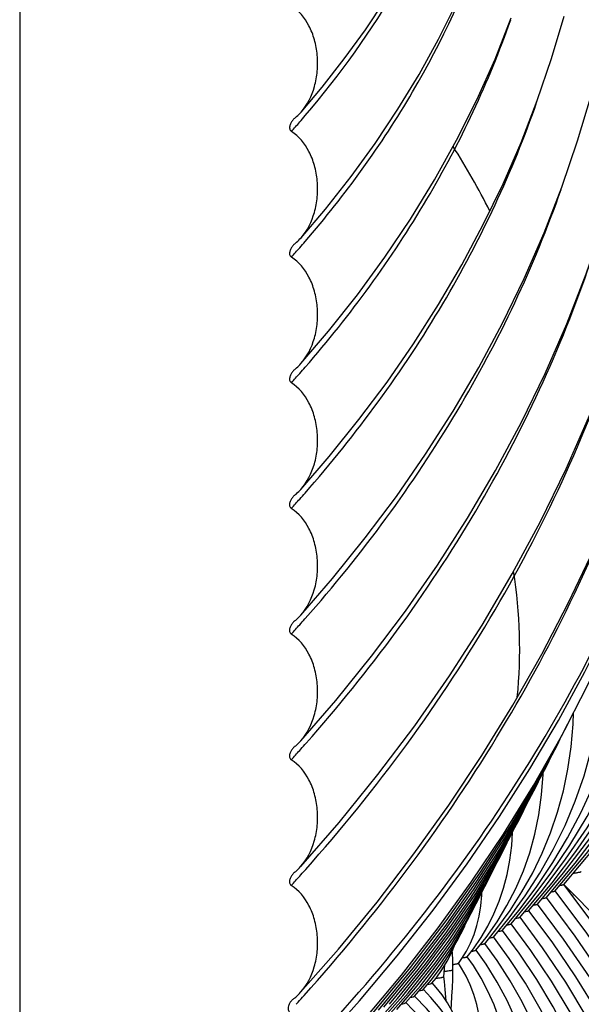
# Model space of a CAD drawing. Units: millimetres. Extents: x 0 to 297, y 0 to 210.
# Drawn here: x 67 to 77, y 44 to 61 of the extents above; entities that cross this region are included whole.
import ezdxf

# ---------------------------------------------------------------- set-up
doc = ezdxf.new("R2010")
doc.units = ezdxf.units.MM
doc.header["$LTSCALE"] = 16.335
doc.layers.get('0').update_dxf_attribs({"linetype": 'CONTINUOUS'})
doc.layers.add('DTM_AXIS', color=7, linetype='CONTINUOUS')

msp = doc.modelspace()

# ---------------------------------------------------------------- linework, layer by layer
at = {"color": 7, "linetype": 'Continuous'}
for p, q in [((67.14022, 136.75668), (67.14022, 11.92798)), ((73.74517, 44.24351), (73.99748, 44.53507)), ((73.89554, 44.35606), (74.10551, 44.60211)), ((74.04593, 44.46864), (74.18095, 44.62933)), ((74.19641, 44.58132), (74.26625, 44.66825)), ((73.29412, 43.90591), (73.69737, 44.36439)), ((73.44447, 44.01844), (73.7877, 44.40968)), ((73.59482, 44.13097), (73.91349, 44.49728)), ((73.14378, 43.79339), (73.60572, 44.31752))]:
    msp.add_line(p, q, dxfattribs=at)
for points in [[(72.28279, 43.52255), (72.95731, 44.27858), (73.60202, 45.04821), (74.21636, 45.83074), (74.7998, 46.62547), (75.35185, 47.43171), (75.87203, 48.24872), (76.35988, 49.07579), (76.81499, 49.91219), (77.23696, 50.75717), (77.62541, 51.60998), (77.98001, 52.46987), (78.30044, 53.33609), (78.58642, 54.20785), (78.83768, 55.08439), (79.054, 55.96493), (79.2352, 56.84869), (79.3811, 57.73487), (79.49157, 58.62271), (79.56654, 59.51141), (79.60591, 60.40017), (79.60969, 61.28821), (79.57786, 62.17473), (79.5527, 62.56261)], [(73.02554, 43.94073), (73.67286, 44.71613), (74.28766, 45.50681), (74.86952, 46.31237), (75.41775, 47.13205), (75.93149, 47.96464), (76.4103, 48.80953), (76.85382, 49.6661), (77.2614, 50.53317), (77.63277, 51.41007), (77.96765, 52.2962), (78.26564, 53.19045), (78.36269, 53.52583)], [(73.18282, 44.06393), (73.83018, 44.84762), (74.44189, 45.64825), (75.01745, 46.46542), (75.55602, 47.29819), (76.0565, 48.14506), (76.5184, 49.0053), (76.61615, 49.20708)], [(73.27971, 44.11695), (73.87508, 44.83852), (74.43662, 45.57447), (74.96373, 46.32392), (75.45619, 47.08639), (75.91401, 47.86193), (76.33687, 48.65011), (76.4212, 48.82428)], [(73.37438, 44.16739), (73.91687, 44.82554), (74.42851, 45.49688), (74.90878, 46.18057), (75.3575, 46.87626), (75.77475, 47.5841), (76.16022, 48.30377), (76.24333, 48.47575)], [(73.46894, 44.21769), (73.95853, 44.81239), (74.42033, 45.41923), (74.85389, 46.03747), (75.25906, 46.66682), (75.63588, 47.30743), (75.98405, 47.95907), (76.05993, 48.11654)], [(73.60572, 44.31752), (74.08291, 44.90453), (74.52986, 45.50464), (74.94604, 46.11701), (75.33133, 46.74135), (75.68582, 47.37799), (75.85606, 47.71953)], [(73.69737, 44.36439), (74.11647, 44.88107), (74.50978, 45.41057), (74.87703, 45.95278), (75.21754, 46.50706), (75.53038, 47.07214), (75.64932, 47.31242)], [(73.7877, 44.40968), (74.14981, 44.8573), (74.48948, 45.31618), (74.80655, 45.7863), (75.10044, 46.26713), (75.37034, 46.75758), (75.48196, 46.98467)], [(73.91349, 44.49728), (74.24958, 44.92066), (74.56205, 45.35627), (74.85084, 45.8044), (75.11518, 46.26433), (75.31087, 46.64951)], [(73.99748, 44.53507), (74.27081, 44.88136), (74.52473, 45.23805), (74.7593, 45.60553), (74.97389, 45.98329), (75.1113, 46.25757)], [(78.04274, 43.9788), (77.53381, 44.7761), (76.9902, 45.55864), (76.45473, 46.27148)], [(79.53014, 28.74777), (79.56726, 28.87308), (79.7855, 29.74388), (79.96498, 30.61721), (80.10548, 31.49117), (80.20701, 32.36462), (80.26957, 33.23631), (80.29323, 34.10446), (80.27813, 34.96805), (80.22443, 35.82626), (80.13232, 36.67781), (80.00196, 37.52202), (79.83351, 38.35816), (79.62724, 39.18514), (79.38333, 40.00237), (79.10197, 40.8092), (78.78356, 41.60452), (78.42837, 42.38774), (78.03668, 43.15827), (77.60908, 43.91505), (77.14604, 44.65734), (76.64789, 45.38473), (76.15404, 46.04643)], [(79.58891, 26.10755), (79.75012, 26.5769), (80.02835, 27.51305), (80.265, 28.45387), (80.45977, 29.39779), (80.61243, 30.34307), (80.72291, 31.28863), (80.79112, 32.23298), (80.81706, 33.17405), (80.80082, 34.11074), (80.74254, 35.04211), (80.64239, 35.96657), (80.50057, 36.88326), (80.31723, 37.79146), (80.09265, 38.69003), (79.82699, 39.57832), (79.52047, 40.45558), (79.17353, 41.32058), (78.78646, 42.17264), (78.35957, 43.01107), (77.89352, 43.83466), (77.38886, 44.64255), (76.84597, 45.43428), (76.30438, 46.15895)], [(74.10551, 44.60211), (74.33925, 44.90639), (74.55364, 45.22132), (74.74895, 45.54776), (74.92449, 45.88519), (74.94772, 45.93722)], [(79.23019, 30.72868), (79.30283, 31.01897), (79.46743, 31.82082), (79.59635, 32.62309), (79.68962, 33.42473), (79.74727, 34.22456), (79.76937, 35.02087), (79.75606, 35.81274), (79.70748, 36.59939), (79.62381, 37.37958), (79.5052, 38.15273), (79.35178, 38.91818), (79.16381, 39.67485), (78.94148, 40.42223), (78.68496, 41.15978), (78.3947, 41.88644), (78.07097, 42.6017), (77.71406, 43.30506), (77.32457, 43.99552), (76.903, 44.67242), (76.44963, 45.33543), (76.0037, 45.93391)], [(76.48674, 44.59442), (76.08934, 45.1859), (75.70302, 45.70885)], [(76.66057, 44.68656), (76.25173, 45.28565), (75.85336, 45.82138)], [(74.18095, 44.62933), (74.34386, 44.84491), (74.49321, 45.06915), (74.62941, 45.30331), (74.75183, 45.5471), (74.76668, 45.58183)], [(77.91912, 35.16183), (78.00451, 35.6021), (78.09854, 36.24684), (78.16149, 36.8893), (78.19354, 37.52842), (78.19487, 38.16326), (78.16566, 38.79227), (78.1061, 39.41482), (78.01635, 40.0303), (77.89665, 40.63761), (77.74714, 41.23644), (77.56796, 41.82631), (77.35957, 42.40607), (77.12219, 42.97539), (76.85608, 43.53396), (76.56185, 44.08073), (76.24, 44.61515), (75.89071, 45.13712), (75.55268, 45.59632)], [(76.95466, 37.72322), (77.02807, 38.13054), (77.09694, 38.66824), (77.13761, 39.20293), (77.15026, 39.73233), (77.13523, 40.2555), (77.0928, 40.77186), (77.02327, 41.28025), (76.92683, 41.78049), (76.80361, 42.27213), (76.654, 42.75401), (76.47811, 43.22599), (76.27605, 43.68787), (76.04836, 44.13856), (75.79542, 44.57763), (75.51727, 45.00517), (75.25198, 45.37124)], [(77.43732, 36.44476), (77.50311, 36.78449), (77.58562, 37.34958), (77.64112, 37.91224), (77.66979, 38.47152), (77.67184, 39.02659), (77.64743, 39.57606), (77.59677, 40.11939), (77.52001, 40.65609), (77.41735, 41.18519), (77.28891, 41.70649), (77.1348, 42.21963), (76.95543, 42.72354), (76.75098, 43.21802), (76.52165, 43.70285), (76.26799, 44.17712), (75.99042, 44.64039), (75.68906, 45.09264), (75.40233, 45.48379)], [(74.26625, 44.66825), (74.36593, 44.80829), (74.45724, 44.95853), (74.54079, 45.12228), (74.58393, 45.22512)], [(76.35006, 42.7274), (76.22943, 43.1242), (76.08741, 43.51218), (75.92406, 43.89127), (75.73987, 44.2605), (75.53516, 44.61961), (75.3099, 44.96887), (75.10164, 45.25871)], [(75.50511, 41.57051), (75.52818, 41.71498), (75.56079, 42.02094), (75.57694, 42.3213), (75.57707, 42.61533), (75.56159, 42.90156), (75.53077, 43.18013), (75.48483, 43.45058), (75.42416, 43.71158), (75.34878, 43.96385), (75.25873, 44.20752), (75.15482, 44.44118), (75.03753, 44.66485), (74.90673, 44.87968), (74.8009, 45.03358)], [(75.98841, 40.28275), (76.03778, 40.58741), (76.08076, 40.992), (76.10091, 41.39099), (76.09869, 41.78351), (76.0745, 42.16786), (76.02868, 42.5439), (75.96143, 42.91119), (75.87314, 43.26854), (75.76385, 43.61632), (75.6336, 43.9545), (75.48303, 44.28178), (75.31255, 44.59797), (75.12202, 44.90378), (74.95127, 45.14614)], [(74.40046, 44.69473), (74.41231, 44.82644), (74.41759, 44.89328)], [(75.01735, 42.84323), (75.03099, 42.9456), (75.04974, 43.18197), (75.05559, 43.40904), (75.04931, 43.62606), (75.03144, 43.83257), (75.00253, 44.0273), (74.96255, 44.21199), (74.91164, 44.38651), (74.85096, 44.54857), (74.78134, 44.69877), (74.70271, 44.8395), (74.65046, 44.92094)], [(74.52414, 44.13321), (74.52966, 44.21669), (74.53792, 44.35567), (74.54528, 44.49933), (74.55118, 44.64731), (74.55489, 44.8105)], [(78.82951, 32.34082), (78.96881, 33.01901), (79.08646, 33.74981), (79.17175, 34.47985), (79.22473, 35.20806), (79.24545, 35.93274), (79.23408, 36.65307), (79.19074, 37.36833), (79.1156, 38.07736), (79.00881, 38.77965), (78.87049, 39.47461), (78.7009, 40.1612), (78.50022, 40.83902), (78.26864, 41.50759), (78.00659, 42.1659), (77.71436, 42.81353), (77.39224, 43.45009), (77.04082, 44.07463), (76.66057, 44.68656)], [(78.39321, 33.83877), (78.50689, 34.4254), (78.61215, 35.14981), (78.68227, 35.87206), (78.71742, 36.591), (78.71775, 37.30558), (78.68345, 38.01409), (78.61471, 38.7158), (78.51171, 39.41), (78.37471, 40.09545), (78.20387, 40.77172), (77.99937, 41.43824), (77.76171, 42.09373), (77.49117, 42.73776), (77.18806, 43.36991), (76.85306, 43.98902), (76.48674, 44.59442)]]:
    msp.add_lwpolyline(points, dxfattribs=at)
for centre, radius, start, end in [((63.96705, 52.17493), 12.55161, 26.643089, 32.450451), ((67.30241, 50.30665), 8.39542, 354.315361, 9.071012), ((74.40855, 45.95327), 1.06836, 277.769959, 278.684652), ((74.55124, 44.81053), 0.00365, 359.556389, 6.98904)]:
    msp.add_arc(centre, radius, start, end, dxfattribs=at)
for points, knots in [([(76.61684, 46.46505), (76.63448, 46.46698), (76.66564, 46.47085), (76.70637, 46.47751), (76.73359, 46.48447), (76.74825, 46.4899), (76.75185, 46.4938)], [0, 0, 0, 0, 0.38317044, 0.67952094, 0.8853585, 1, 1, 1, 1]), ([(76.45139, 46.27568), (76.45217, 46.2747), (76.45335, 46.27204), (76.45073, 46.2678), (76.44553, 46.26452), (76.43758, 46.2611), (76.42671, 46.25774), (76.40661, 46.25282), (76.38994, 46.2499), (76.37791, 46.24801)], [0, 0, 0, 0, 0.04457232, 0.09117195, 0.16149898, 0.26324033, 0.39813885, 0.56624695, 1, 1, 1, 1]), ([(76.15072, 46.05064), (76.15149, 46.04966), (76.15266, 46.04698), (76.15002, 46.04274), (76.1448, 46.03946), (76.13682, 46.03603), (76.12592, 46.03267), (76.10573, 46.02774), (76.089, 46.02482), (76.07692, 46.02292)], [0, 0, 0, 0, 0.04442238, 0.09101464, 0.16131243, 0.26299211, 0.39789774, 0.56606354, 1, 1, 1, 1]), ([(76.30105, 46.16316), (76.30183, 46.16218), (76.303, 46.1595), (76.30037, 46.15527), (76.29516, 46.15198), (76.28719, 46.14856), (76.2763, 46.1452), (76.25614, 46.14027), (76.23943, 46.13735), (76.22737, 46.13545)], [0, 0, 0, 0, 0.04447573, 0.09106977, 0.1613446, 0.26299896, 0.39788662, 0.5660446, 1, 1, 1, 1]), ([(76.00038, 45.93811), (76.00116, 45.93713), (76.00233, 45.93445), (75.99967, 45.93021), (75.99444, 45.92693), (75.98645, 45.92349), (75.97552, 45.92013), (75.9553, 45.9152), (75.93854, 45.91228), (75.92644, 45.91038)], [0, 0, 0, 0, 0.04435889, 0.09094722, 0.16127072, 0.26297973, 0.39790675, 0.56608263, 1, 1, 1, 1]), ([(75.69972, 45.71306), (75.7005, 45.71208), (75.70165, 45.70937), (75.69894, 45.70512), (75.69366, 45.70183), (75.68557, 45.69838), (75.67453, 45.69501), (75.65412, 45.69006), (75.63721, 45.68713), (75.62501, 45.68522)], [0, 0, 0, 0, 0.04407025, 0.09060134, 0.16100686, 0.26283186, 0.39785673, 0.56609521, 1, 1, 1, 1]), ([(75.85005, 45.82559), (75.85083, 45.8246), (75.85199, 45.8219), (75.8493, 45.81766), (75.84403, 45.81437), (75.83598, 45.81093), (75.82498, 45.80756), (75.80463, 45.80262), (75.78777, 45.79968), (75.77559, 45.79778)], [0, 0, 0, 0, 0.0441772, 0.09071741, 0.1610819, 0.26285866, 0.39784749, 0.56606791, 1, 1, 1, 1]), ([(75.54939, 45.60053), (75.55017, 45.59955), (75.55132, 45.59683), (75.54858, 45.59258), (75.54327, 45.58929), (75.53515, 45.58584), (75.52407, 45.58246), (75.50359, 45.57751), (75.48663, 45.57457), (75.47438, 45.57266)], [0, 0, 0, 0, 0.04394292, 0.09046706, 0.16092479, 0.26280892, 0.39787662, 0.56613497, 1, 1, 1, 1]), ([(75.24875, 45.37546), (75.24952, 45.37447), (75.25065, 45.3717), (75.2478, 45.36745), (75.24238, 45.36413), (75.23409, 45.36066), (75.2228, 45.35726), (75.20196, 45.35227), (75.18471, 45.34932), (75.17225, 45.3474)], [0, 0, 0, 0, 0.04339475, 0.08983088, 0.16046176, 0.26257452, 0.39782728, 0.56619593, 1, 1, 1, 1]), ([(75.39907, 45.488), (75.39984, 45.48701), (75.40098, 45.48426), (75.39818, 45.48001), (75.39281, 45.4767), (75.38459, 45.47324), (75.37338, 45.46984), (75.35268, 45.46487), (75.33554, 45.46192), (75.32317, 45.46)], [0, 0, 0, 0, 0.04363444, 0.09008792, 0.16062455, 0.2626281, 0.39780032, 0.56612972, 1, 1, 1, 1]), ([(75.09843, 45.26292), (75.0992, 45.26191), (75.10031, 45.25911), (75.09735, 45.25484), (75.09182, 45.2515), (75.08336, 45.24801), (75.07187, 45.24458), (75.05067, 45.23956), (75.03312, 45.23659), (75.02047, 45.23465)], [0, 0, 0, 0, 0.04288409, 0.08922914, 0.16001256, 0.26233343, 0.39775828, 0.56623377, 1, 1, 1, 1]), ([(74.79786, 45.03776), (74.79863, 45.03671), (74.79963, 45.03367), (74.79611, 45.02934), (74.79, 45.02589), (74.78062, 45.02227), (74.768, 45.01871), (74.74484, 45.01352), (74.72572, 45.01044), (74.71195, 45.00845)], [0, 0, 0, 0, 0.04045653, 0.08639251, 0.15791503, 0.26122072, 0.39745612, 0.56643205, 1, 1, 1, 1]), ([(74.94813, 45.15036), (74.9489, 45.14934), (74.94997, 45.14648), (74.94688, 45.14221), (74.94122, 45.13885), (74.93257, 45.13533), (74.92083, 45.13188), (74.89922, 45.12683), (74.88135, 45.12383), (74.86846, 45.12188)], [0, 0, 0, 0, 0.04227455, 0.08856183, 0.1595718, 0.26216297, 0.39779193, 0.56637323, 1, 1, 1, 1]), ([(74.64769, 44.92504), (74.64839, 44.92403), (74.64924, 44.92117), (74.64608, 44.9171), (74.64049, 44.91379), (74.63199, 44.91035), (74.62057, 44.90696), (74.59963, 44.90201), (74.58233, 44.89907), (74.56986, 44.89716)], [0, 0, 0, 0, 0.04185979, 0.08929093, 0.16164884, 0.26508095, 0.40084489, 0.56892234, 1, 1, 1, 1]), ([(74.26341, 44.66447), (74.28353, 44.6665), (74.31755, 44.67027), (74.36173, 44.67779), (74.38591, 44.68379), (74.40014, 44.69082), (74.40046, 44.69473)], [0, 0, 0, 0, 0.42630186, 0.73050712, 0.91734786, 1, 1, 1, 1]), ([(74.55403, 44.80802), (74.55112, 44.80377), (74.53547, 44.79833), (74.50721, 44.79115), (74.46237, 44.78426), (74.42794, 44.78019), (74.40817, 44.77814)], [0, 0, 0, 0, 0.10309195, 0.30333783, 0.60234879, 1, 1, 1, 1]), ([(74.55489, 44.8105), (74.55489, 44.81008), (74.55472, 44.80919), (74.5543, 44.80841), (74.55403, 44.80802)], [0, 0, 0, 0, 0.47442265, 1, 1, 1, 1]), ([(74.12325, 44.56035), (74.14007, 44.56301), (74.16233, 44.56684), (74.18643, 44.57474), (74.19433, 44.57884), (74.19641, 44.58132)], [0, 0, 0, 0, 0.66578785, 0.87368751, 1, 1, 1, 1]), ([(73.82525, 44.33574), (73.8413, 44.33834), (73.86257, 44.34209), (73.88576, 44.34973), (73.89341, 44.3537), (73.89554, 44.35606)], [0, 0, 0, 0, 0.66145346, 0.8704352, 1, 1, 1, 1]), ([(73.97429, 44.44805), (73.99069, 44.45068), (74.01239, 44.45446), (74.03602, 44.46221), (74.0438, 44.46623), (74.04593, 44.46864)], [0, 0, 0, 0, 0.66284477, 0.87148177, 1, 1, 1, 1]), ([(73.6754, 44.22331), (73.69132, 44.22589), (73.71241, 44.22962), (73.73544, 44.23722), (73.74304, 44.24116), (73.74517, 44.24351)], [0, 0, 0, 0, 0.66080697, 0.86995366, 1, 1, 1, 1])]:
    msp.add_open_spline(points, degree=3, knots=knots, dxfattribs=at)
at = {"layer": 'DTM_AXIS', "color": 7, "linetype": 'Continuous'}
for p, q in [((72.02216, 50.81882), (72.02637, 50.82353)), ((72.02221, 50.81879), (72.02638, 50.82352)), ((72.0213, 48.66527), (72.04191, 48.68826)), ((72.02149, 48.66518), (72.04192, 48.68826)), ((72.02067, 46.51176), (72.03547, 46.5282)), ((72.0208, 46.5117), (72.03548, 46.5282)), ((75.8499, 45.81882), (76.25048, 46.29904)), ((75.69957, 45.70631), (76.08799, 46.17483)), ((75.54924, 45.5938), (75.88939, 46.00532)), ((75.39892, 45.4813), (75.6878, 45.83202)), ((75.24859, 45.3688), (75.51595, 45.69682)), ((74.94798, 45.14383), (75.12091, 45.36134)), ((75.09828, 45.25631), (75.30872, 45.51633)), ((74.70734, 45.00117), (74.78773, 45.12988)), ((74.79771, 45.03139), (74.90617, 45.17066)), ((74.64755, 44.91909), (74.70734, 45.00117)), ((71.87005, 44.2184), (71.90455, 44.25682)), ((71.8712, 44.21784), (71.9059, 44.25617))]:
    msp.add_line(p, q, dxfattribs=at)
for points in [[(71.95743, 59.49927), (72.31414, 59.92194), (72.69554, 60.4089), (73.05574, 60.90816), (73.39398, 61.41912), (73.70937, 61.94091), (74.00093, 62.47233), (74.268, 63.0125), (74.50991, 63.56036), (74.72591, 64.11426), (74.91562, 64.67311), (75.07874, 65.23569), (75.21492, 65.8002), (75.32415, 66.36565), (75.4064, 66.93072), (75.46163, 67.49335), (75.49005, 68.05258), (75.49184, 68.6076), (75.46718, 69.157), (75.41627, 69.70026), (75.33925, 70.23688), (75.23635, 70.76588), (75.10767, 71.2871), (74.95332, 71.80013)], [(71.94972, 48.72946), (72.55013, 49.4212), (73.16328, 50.17877), (73.74414, 50.95223), (74.29181, 51.74068), (74.80547, 52.54311), (75.28428, 53.35843), (75.72755, 54.18556), (76.13458, 55.02333), (76.50469, 55.87033), (76.83739, 56.72534), (77.13223, 57.58704), (77.38877, 58.45389), (77.60679, 59.32471), (77.78604, 60.19805), (77.92631, 61.072), (78.0276, 61.94545)], [(71.9489, 46.57633), (72.60558, 47.33095), (73.27161, 48.15201), (73.90205, 48.9897), (74.496, 49.84295), (75.05266, 50.71072), (75.57131, 51.59195), (76.05122, 52.48543), (76.49175, 53.38994), (76.89238, 54.30437), (77.25259, 55.22745), (77.57188, 56.15775), (77.84988, 57.09393), (78.08631, 58.03478), (78.28085, 58.97872), (78.43327, 59.924), (78.54351, 60.86956), (78.6115, 61.81391)], [(71.95068, 50.88275), (72.49513, 51.51194), (73.05541, 52.20607), (73.58646, 52.91501), (74.08744, 53.63795), (74.55753, 54.37395), (74.99591, 55.12199), (75.40191, 55.8811), (75.77484, 56.65017), (76.11399, 57.42783), (76.4189, 58.21292), (76.68913, 59.00424), (76.92428, 59.80026), (77.12413, 60.59987), (77.2885, 61.40173)], [(71.94818, 44.42331), (72.59455, 45.16203), (73.2574, 45.96964), (73.88807, 46.79233), (74.48579, 47.62921), (75.04991, 48.47944), (75.57986, 49.34222), (76.07501, 50.21657), (76.53481, 51.1015), (76.95881, 51.99615), (77.34653, 52.89947), (77.69754, 53.81034), (78.01149, 54.72778), (78.28811, 55.65082), (78.52705, 56.57815), (78.72805, 57.50836), (78.89097, 58.44043), (79.0157, 59.37318), (79.10214, 60.30509), (79.15031, 61.23527)], [(71.95509, 57.34437), (72.37283, 57.83569), (72.81152, 58.39209), (73.22551, 58.9622), (73.61393, 59.54527), (73.97585, 60.14035), (74.31026, 60.74617), (74.61643, 61.36178)], [(76.3009, 46.15636), (76.8429, 46.80336), (77.38366, 47.50727), (77.88683, 48.22661), (78.35194, 48.96094), (78.77836, 49.70951), (79.1654, 50.47132), (79.51268, 51.2458), (79.81983, 52.03236), (80.08634, 52.82993), (80.31197, 53.63794), (80.49645, 54.45581), (80.63942, 55.28239), (80.74069, 56.11709), (80.80002, 56.95918), (80.81714, 57.80708), (80.79192, 58.65979), (80.72418, 59.51644), (80.61389, 60.37526), (80.46101, 61.23497)], [(71.95185, 53.03628), (72.43937, 53.60178), (72.94603, 54.23152), (73.42666, 54.8751), (73.88052, 55.53179), (74.30678, 56.20076), (74.70461, 56.881), (75.07333, 57.57164), (75.41225, 58.27167), (75.72063, 58.97974), (75.99801, 59.69479), (76.24395, 60.41569), (76.45804, 61.14092)], [(71.95328, 55.1901), (72.42806, 55.74515), (72.92418, 56.37079), (73.39211, 57.01156), (73.83091, 57.6666), (74.23957, 58.33486), (74.61706, 59.01501), (74.96256, 59.70598), (75.27528, 60.40647), (75.55438, 61.11469)], [(76.45123, 46.26887), (76.98929, 46.90809), (77.53238, 47.60632), (78.04095, 48.3184), (78.51461, 49.04391), (78.95287, 49.78222), (79.35518, 50.53247), (79.72123, 51.29417), (80.05072, 52.06677), (80.34326, 52.84938), (80.59866, 53.64151), (80.81672, 54.44263), (80.99718, 55.25183), (81.13991, 56.06864), (81.24475, 56.89245), (81.3115, 57.72211), (81.34006, 58.55687), (81.33033, 59.39611), (81.28222, 60.23866), (81.19567, 61.08362)], [(76.15056, 46.04384), (76.64667, 46.63681), (77.14386, 47.28493), (77.606, 47.94682), (78.03272, 48.62194), (78.42359, 49.3097), (78.77821, 50.00945), (79.09631, 50.72066), (79.37759, 51.44281), (79.62174, 52.17525), (79.82855, 52.91751), (79.99777, 53.66906), (80.1291, 54.42909), (80.22231, 55.19709), (80.27715, 55.97241), (80.29333, 56.75387), (80.2706, 57.54076), (80.20873, 58.33211), (80.10761, 59.12596), (79.96717, 59.92105), (79.78737, 60.71629)], [(76.00023, 45.93133), (76.44832, 46.46762), (76.90065, 47.058), (77.32128, 47.6612), (77.70984, 48.27682), (78.06593, 48.9043), (78.38911, 49.54303), (78.67908, 50.19259), (78.93554, 50.85254), (79.15815, 51.52225), (79.34669, 52.20135), (79.50092, 52.88939), (79.62054, 53.58556), (79.70534, 54.2894), (79.75508, 55.00036), (79.76948, 55.71728), (79.74834, 56.43949), (79.6914, 57.1661), (79.59855, 57.89523), (79.48275, 58.55178)], [(76.25048, 46.29904), (76.65831, 46.83223), (77.03764, 47.37729), (77.38816, 47.93387), (77.70948, 48.50152), (78.00116, 49.07965), (78.26292, 49.66794), (78.49445, 50.26602), (78.6954, 50.87331), (78.86555, 51.48951), (79.00466, 52.11425), (79.11244, 52.74675), (79.18867, 53.38661), (79.23314, 54.03337), (79.24559, 54.68589), (79.22578, 55.34361), (79.17348, 56.0057), (79.13082, 56.33961)], [(76.08799, 46.17483), (76.4843, 46.70095), (76.84965, 47.23997), (77.18373, 47.79155), (77.48606, 48.35516), (77.75617, 48.93015), (77.99372, 49.5162), (78.1984, 50.11292), (78.3698, 50.71958), (78.50767, 51.33585), (78.61174, 51.96131), (78.68166, 52.59496), (78.71717, 53.23631), (78.71794, 53.88464), (78.68367, 54.53817), (78.68298, 54.54472)], [(75.88939, 46.00532), (76.23761, 46.46924), (76.55853, 46.94473), (76.85186, 47.43152), (77.11722, 47.92922), (77.35417, 48.43725), (77.56247, 48.95539), (77.74184, 49.48336), (77.89189, 50.02052), (78.01244, 50.56661), (78.10324, 51.12134), (78.16396, 51.6838), (78.19435, 52.25362), (78.19408, 52.83016), (78.18736, 52.95551)], [(75.6878, 45.83202), (75.98812, 46.23356), (76.26478, 46.64536), (76.51757, 47.06724), (76.74618, 47.49889), (76.95022, 47.93986), (77.12951, 48.39001), (77.28381, 48.84917), (77.41279, 49.31675), (77.51627, 49.79261), (77.59406, 50.27655), (77.64583, 50.76779), (77.67137, 51.26602), (77.67087, 51.51089)], [(75.51595, 45.69682), (75.79301, 46.076), (76.04505, 46.466), (76.2719, 46.86669), (76.47332, 47.27779), (76.64899, 47.69884), (76.79878, 48.12978), (76.92249, 48.57048), (77.01976, 49.02032), (77.09038, 49.47914), (77.134, 49.94673), (77.14558, 50.28678)], [(76.34565, 47.50954), (76.44528, 47.87319), (76.52343, 48.2452), (76.57988, 48.62548), (76.61436, 49.01399), (76.62054, 49.21615)], [(75.12091, 45.36134), (75.31046, 45.63152), (75.4802, 45.91164), (75.63013, 46.20206), (75.75997, 46.50277), (75.86931, 46.81323), (75.95806, 47.13364), (76.02605, 47.4643), (76.07284, 47.80448), (76.09808, 48.1541), (76.09838, 48.18832)], [(75.30872, 45.51633), (75.53296, 45.82554), (75.73684, 46.14405), (75.92026, 46.4719), (76.08302, 46.80893), (76.22484, 47.15479), (76.34565, 47.50954)], [(74.90617, 45.17066), (75.03627, 45.35994), (75.15303, 45.55776), (75.25648, 45.76493), (75.34621, 45.98157), (75.4216, 46.20692), (75.48259, 46.44131), (75.52905, 46.68533), (75.56053, 46.93808), (75.57435, 47.16097)], [(83.93262, 29.09533), (83.9486, 29.36701), (83.97215, 30.23684), (83.95377, 31.10836), (83.89345, 31.98065), (83.79123, 32.85279), (83.6472, 33.72388), (83.46149, 34.59302), (83.23428, 35.4593), (82.9658, 36.32183), (82.65631, 37.17972), (82.3061, 38.03208), (81.91553, 38.87802), (81.48499, 39.71666), (81.01488, 40.54714), (80.50569, 41.36856), (79.95798, 42.18), (79.37228, 42.9806), (78.74919, 43.76952), (78.08942, 44.54584), (77.39365, 45.30871), (76.66258, 46.05737), (76.48712, 46.22835)], [(74.78773, 45.12988), (74.85742, 45.26622), (74.91669, 45.41123), (74.96562, 45.56568), (75.00404, 45.72954), (75.03192, 45.90278), (75.04925, 46.0866), (75.05088, 46.13697)], [(74.55489, 44.8106), (74.55101, 44.96553), (74.54502, 45.10115), (74.54346, 45.12865)], [(74.43633, 44.28223), (74.43213, 44.33784), (74.42134, 44.47206), (74.40916, 44.60865), (74.40044, 44.6955)], [(74.74714, 43.51489), (74.7289, 43.59855), (74.67844, 43.77282), (74.61686, 43.93947), (74.54396, 44.09791), (74.46139, 44.24497), (74.37005, 44.38077), (74.26938, 44.50757), (74.19989, 44.58442)], [(74.54223, 43.60148), (74.33075, 43.87952), (74.10086, 44.14768), (73.89926, 44.35954)], [(75.04355, 42.74717), (75.02318, 42.82549), (74.94396, 43.06653), (74.85059, 43.29904), (74.74298, 43.52356), (74.62106, 43.74035), (74.48592, 43.94791), (74.33824, 44.14603), (74.17786, 44.33565), (74.04959, 44.47202)], [(74.5097, 43.37547), (74.25874, 43.69132), (73.99035, 43.9964), (73.74893, 44.24707)]]:
    msp.add_lwpolyline(points, dxfattribs=at)
for centre, radius, start, end in [((59.94544, 69.75944), 15.89057, 318.974964, 319.496858), ((59.8778, 69.81838), 15.98029, 318.195489, 318.974725), ((58.1709, 69.25394), 18.31066, 318.05206, 318.727462), ((58.24098, 69.19235), 18.21735, 318.727656, 319.172532), ((56.46424, 68.68906), 20.64074, 317.941525, 318.540372), ((56.53636, 68.62527), 20.54446, 318.540535, 318.928785), ((54.82465, 68.06447), 22.88117, 318.389742, 318.733622), ((54.74971, 68.13111), 22.98145, 317.853818, 318.389603), ((72.0205, 52.72965), 0.27059, 128.557391, 138.286921), ((72.0204, 50.57706), 0.27082, 128.537631, 138.180474), ((53.04494, 67.5648), 25.3094, 318.26661, 318.574045), ((52.95741, 67.64295), 25.42675, 317.783604, 318.266476), ((51.22626, 67.10024), 27.79016, 317.724152, 318.165402), ((72.02032, 48.42453), 0.27102, 128.52144, 138.092536), ((51.31823, 67.01783), 27.66667, 318.165522, 318.444236), ((49.50168, 66.55238), 30.14531, 317.672844, 318.079011), ((72.02026, 46.27203), 0.2712, 128.507816, 138.016087), ((49.59571, 66.46788), 30.0189, 318.079116, 318.333978), ((55.38407, 25.32041), 29.71163, 44.343782, 44.78258), ((74.40855, 45.95327), 1.06836, 277.769959, 278.684652), ((47.87849, 65.96833), 32.38417, 317.897731, 318.168507)]:
    msp.add_arc(centre, radius, start, end, dxfattribs=at)
for points, knots in [([(72.02816, 59.43868), (72.62697, 60.13973), (73.68026, 61.6145), (74.43724, 63.26349), (74.71916, 64.09622)], [0, 0, 0, 0, 0.51188934, 1, 1, 1, 1]), ([(71.99454, 43.38225), (73.29174, 44.74336), (75.04936, 46.93214), (76.90809, 50.10351), (78.01578, 52.5257), (78.84455, 55.00134), (79.38756, 57.5127), (79.6407, 60.04037), (79.61427, 61.72645), (79.55266, 62.56261)], [0, 0, 0, 0, 0.2658079, 0.39387974, 0.51901169, 0.64162478, 0.7622409, 0.88147367, 1, 1, 1, 1]), ([(72.02572, 57.28215), (72.71309, 58.0777), (73.92445, 59.75192), (74.79961, 61.62679), (75.127, 62.57433)], [0, 0, 0, 0, 0.51189808, 1, 1, 1, 1]), ([(71.95732, 59.49936), (72.06503, 59.62292), (72.18067, 59.86047), (72.2416, 60.20034), (72.24182, 60.47254), (72.19299, 60.73646), (72.07541, 61.0416), (71.91788, 61.23664), (71.79041, 61.31795)], [0, 0, 0, 0, 0.24415617, 0.37769842, 0.51341626, 0.64715976, 0.77478552, 1, 1, 1, 1]), ([(72.02469, 55.12763), (72.80316, 56.02091), (74.17642, 57.90164), (75.17073, 60.01077), (75.5431, 61.07722)], [0, 0, 0, 0, 0.51194666, 1, 1, 1, 1]), ([(72.02331, 52.97295), (72.90489, 53.97763), (74.45866, 56.09522), (75.57767, 58.4755), (75.99356, 59.67898)], [0, 0, 0, 0, 0.51212806, 1, 1, 1, 1]), ([(71.81823, 59.36563), (71.80593, 59.35162), (71.78404, 59.3211), (71.76534, 59.27776), (71.75861, 59.24081), (71.75937, 59.21247), (71.76847, 59.18524), (71.78198, 59.17109), (71.78988, 59.16606)], [0, 0, 0, 0, 0.24948973, 0.49898857, 0.62412753, 0.74938804, 0.874719, 1, 1, 1, 1]), ([(71.85266, 59.39856), (71.86193, 59.40595), (71.89909, 59.4371), (71.93326, 59.47176), (71.95732, 59.49936)], [0, 0, 0, 0, 0.24455429, 1, 1, 1, 1]), ([(71.95498, 57.34447), (72.06332, 57.46775), (72.1798, 57.70544), (72.24142, 58.04579), (72.24202, 58.31861), (72.19331, 58.58322), (72.07565, 58.88915), (71.91771, 59.08469), (71.78988, 59.16606)], [0, 0, 0, 0, 0.24397401, 0.37750996, 0.51326354, 0.64706386, 0.77474675, 1, 1, 1, 1]), ([(72.02638, 50.82352), (72.99723, 51.92428), (74.71022, 54.24442), (75.94632, 56.85463), (76.40699, 58.1747)], [0, 0, 0, 0, 0.51214097, 1, 1, 1, 1]), ([(71.85232, 57.24607), (71.8614, 57.2533), (71.8978, 57.28374), (71.93133, 57.31755), (71.95498, 57.34447)], [0, 0, 0, 0, 0.24466446, 1, 1, 1, 1]), ([(71.81835, 57.21373), (71.80598, 57.19974), (71.78395, 57.16925), (71.76509, 57.12591), (71.75825, 57.08894), (71.75895, 57.06056), (71.76804, 57.03328), (71.78158, 57.01912), (71.7895, 57.01409)], [0, 0, 0, 0, 0.2494924, 0.49899067, 0.62413023, 0.74939034, 0.87472255, 1, 1, 1, 1]), ([(71.95317, 55.1902), (72.06199, 55.31327), (72.17912, 55.55106), (72.24128, 55.89178), (72.24217, 56.16506), (72.19356, 56.4302), (72.07584, 56.73673), (71.91759, 56.93266), (71.7895, 57.01409)], [0, 0, 0, 0, 0.24383302, 0.37736357, 0.51314431, 0.64698832, 0.77471549, 1, 1, 1, 1]), ([(72.04192, 48.68826), (73.12945, 49.91784), (75.04309, 52.51357), (76.40657, 55.44159), (76.90673, 56.92132)], [0, 0, 0, 0, 0.51241507, 1, 1, 1, 1]), ([(72.03548, 46.5282), (73.25324, 47.89866), (74.87732, 50.10464), (76.52621, 53.28515), (77.16025, 54.91516), (77.42695, 55.73512)], [0, 0, 0, 0, 0.51240411, 0.75900773, 1, 1, 1, 1]), ([(71.85205, 55.09364), (71.86099, 55.10075), (71.8968, 55.13064), (71.92984, 55.16381), (71.95317, 55.1902)], [0, 0, 0, 0, 0.24474916, 1, 1, 1, 1]), ([(71.81844, 55.06175), (71.80602, 55.04778), (71.78389, 55.01732), (71.7649, 54.97398), (71.75798, 54.93699), (71.75864, 54.90857), (71.76771, 54.88125), (71.78128, 54.86709), (71.7892, 54.86206)], [0, 0, 0, 0, 0.24951481, 0.49900304, 0.62414235, 0.74940815, 0.87475946, 1, 1, 1, 1]), ([(71.95175, 53.03637), (72.06095, 53.15927), (72.17859, 53.39714), (72.24117, 53.73814), (72.24229, 54.01179), (72.19376, 54.27735), (72.07599, 54.58436), (71.91751, 54.78059), (71.7892, 54.86206)], [0, 0, 0, 0, 0.24372166, 0.37724772, 0.51304971, 0.6469281, 0.77469027, 1, 1, 1, 1]), ([(72.00824, 44.36997), (73.23361, 45.73896), (75.40424, 48.62335), (76.99021, 51.87199), (77.58916, 53.51704)], [0, 0, 0, 0, 0.51206866, 1, 1, 1, 1]), ([(71.85184, 52.94125), (71.86066, 52.94826), (71.89601, 52.97773), (71.92866, 53.0104), (71.95175, 53.03637)], [0, 0, 0, 0, 0.24481576, 1, 1, 1, 1]), ([(71.81851, 52.90971), (71.80605, 52.89576), (71.78383, 52.86533), (71.76474, 52.82199), (71.75776, 52.78498), (71.75838, 52.75654), (71.76745, 52.7292), (71.78103, 52.71502), (71.78896, 52.70999)], [0, 0, 0, 0, 0.24951659, 0.4990048, 0.62414458, 0.74940971, 0.87476217, 1, 1, 1, 1]), ([(71.95058, 50.88285), (72.0601, 51.0056), (72.17815, 51.24353), (72.24107, 51.58476), (72.24239, 51.85872), (72.19392, 52.12461), (72.07612, 52.432), (71.91744, 52.62849), (71.78896, 52.70999)], [0, 0, 0, 0, 0.24363054, 0.37715279, 0.51297205, 0.6468785, 0.77466933, 1, 1, 1, 1]), ([(71.81857, 50.75764), (71.80607, 50.7437), (71.78379, 50.71329), (71.76462, 50.66996), (71.75758, 50.63293), (71.75818, 50.60447), (71.76724, 50.57711), (71.78084, 50.56292), (71.78877, 50.55789)], [0, 0, 0, 0, 0.24951807, 0.49900628, 0.62414634, 0.74941102, 0.87476437, 1, 1, 1, 1]), ([(71.85167, 50.7889), (71.86039, 50.79583), (71.89537, 50.82495), (71.92771, 50.8572), (71.95058, 50.88285)], [0, 0, 0, 0, 0.24487012, 1, 1, 1, 1]), ([(71.94962, 48.72955), (72.05939, 48.85219), (72.17779, 49.09016), (72.241, 49.43158), (72.24247, 49.70578), (72.19406, 49.97195), (72.07623, 50.27967), (71.91739, 50.47636), (71.78877, 50.55789)], [0, 0, 0, 0, 0.24355492, 0.37707383, 0.51290725, 0.64683689, 0.77465151, 1, 1, 1, 1]), ([(71.81862, 48.60555), (71.8061, 48.59162), (71.78376, 48.56123), (71.76452, 48.5179), (71.75744, 48.48086), (71.75801, 48.45238), (71.76706, 48.42499), (71.78067, 48.41081), (71.78861, 48.40578)], [0, 0, 0, 0, 0.24951936, 0.49900761, 0.62414794, 0.74941222, 0.87476641, 1, 1, 1, 1]), ([(71.85153, 48.63657), (71.86017, 48.64343), (71.89484, 48.67227), (71.92691, 48.70418), (71.94962, 48.72955)], [0, 0, 0, 0, 0.24491509, 1, 1, 1, 1]), ([(71.9488, 46.57642), (72.05879, 46.69895), (72.17748, 46.93697), (72.24093, 47.27854), (72.24253, 47.55296), (72.19417, 47.81936), (72.07632, 48.12735), (71.91735, 48.32422), (71.78861, 48.40578)], [0, 0, 0, 0, 0.24349061, 0.37700661, 0.51285201, 0.64680135, 0.77463622, 1, 1, 1, 1]), ([(71.85141, 46.48425), (71.85999, 46.49106), (71.89439, 46.51966), (71.92624, 46.55129), (71.9488, 46.57642)], [0, 0, 0, 0, 0.2449534, 1, 1, 1, 1]), ([(71.81867, 46.45344), (71.80612, 46.43953), (71.78373, 46.40915), (71.76443, 46.36581), (71.75731, 46.32876), (71.75786, 46.30027), (71.76691, 46.27287), (71.78053, 46.25868), (71.78848, 46.25364)], [0, 0, 0, 0, 0.24952046, 0.49900876, 0.62414925, 0.74941324, 0.87476809, 1, 1, 1, 1]), ([(76.61684, 46.46505), (76.62108, 46.46551), (76.63689, 46.4673), (76.65268, 46.46931), (76.66421, 46.47095)], [0, 0, 0, 0, 0.26799706, 1, 1, 1, 1]), ([(76.66421, 46.47095), (76.68318, 46.47366), (76.70846, 46.47763), (76.73685, 46.48557), (76.7466, 46.48964), (76.74989, 46.49208)], [0, 0, 0, 0, 0.64824872, 0.86140204, 1, 1, 1, 1]), ([(71.94806, 44.42342), (72.05824, 44.54585), (72.17715, 44.78391), (72.2409, 45.12559), (72.24256, 45.40019), (72.19428, 45.6668), (72.0764, 45.97503), (71.91732, 46.17206), (71.78848, 46.25364)], [0, 0, 0, 0, 0.24342369, 0.37693971, 0.51279401, 0.64676754, 0.77461515, 1, 1, 1, 1]), ([(76.45119, 46.26887), (76.44909, 46.26641), (76.44118, 46.26231), (76.41701, 46.25448), (76.39474, 46.25066), (76.37791, 46.24801)], [0, 0, 0, 0, 0.12640355, 0.3345324, 1, 1, 1, 1]), ([(76.15051, 46.04384), (76.14841, 46.04138), (76.14048, 46.03726), (76.11621, 46.02941), (76.09384, 46.02558), (76.07692, 46.02292)], [0, 0, 0, 0, 0.12605564, 0.33401945, 1, 1, 1, 1]), ([(76.30085, 46.15636), (76.29874, 46.1539), (76.29083, 46.14978), (76.26659, 46.14194), (76.24426, 46.13811), (76.22737, 46.13545)], [0, 0, 0, 0, 0.12613402, 0.33412305, 1, 1, 1, 1]), ([(76.00018, 45.93133), (75.99808, 45.92886), (75.99014, 45.92474), (75.96581, 45.91687), (75.9434, 45.91304), (75.92644, 45.91038)], [0, 0, 0, 0, 0.12595963, 0.33389269, 1, 1, 1, 1]), ([(75.69952, 45.70631), (75.6974, 45.70382), (75.68938, 45.69966), (75.66481, 45.69175), (75.64215, 45.6879), (75.62501, 45.68522)], [0, 0, 0, 0, 0.12557902, 0.33340442, 1, 1, 1, 1]), ([(75.84985, 45.81882), (75.84774, 45.81633), (75.83974, 45.81219), (75.81525, 45.8043), (75.79267, 45.80045), (75.77559, 45.79778)], [0, 0, 0, 0, 0.12572955, 0.33360119, 1, 1, 1, 1]), ([(75.54919, 45.5938), (75.54707, 45.5913), (75.53902, 45.58714), (75.51436, 45.5792), (75.4916, 45.57534), (75.47438, 45.57266)], [0, 0, 0, 0, 0.12539482, 0.3331625, 1, 1, 1, 1]), ([(75.24854, 45.3688), (75.24641, 45.36625), (75.23821, 45.36204), (75.21306, 45.354), (75.18983, 45.35011), (75.17225, 45.3474)], [0, 0, 0, 0, 0.12463743, 0.33218588, 1, 1, 1, 1]), ([(75.39886, 45.4813), (75.39674, 45.47877), (75.38859, 45.47458), (75.36364, 45.46658), (75.3406, 45.4627), (75.32317, 45.46)], [0, 0, 0, 0, 0.12498587, 0.3326412, 1, 1, 1, 1]), ([(75.09823, 45.25631), (75.09608, 45.25372), (75.08772, 45.24946), (75.07175, 45.24436), (75.04843, 45.2392), (75.03055, 45.23619), (75.02047, 45.23465)], [0, 0, 0, 0, 0.12390377, 0.33120068, 0.62396076, 1, 1, 1, 1]), ([(74.79766, 45.03139), (74.79541, 45.02859), (74.78622, 45.02408), (74.76874, 45.01868), (74.74293, 45.01324), (74.72314, 45.01007), (74.71195, 45.00845)], [0, 0, 0, 0, 0.12053853, 0.3269291, 0.6209327, 1, 1, 1, 1]), ([(74.94793, 45.14383), (74.94576, 45.14119), (74.93723, 45.13687), (74.92094, 45.13171), (74.89708, 45.12649), (74.87879, 45.12344), (74.86846, 45.12188)], [0, 0, 0, 0, 0.123018, 0.33005402, 0.62313553, 1, 1, 1, 1]), ([(74.64752, 44.91909), (74.64553, 44.91646), (74.63724, 44.91212), (74.6214, 44.90697), (74.598, 44.90175), (74.58003, 44.89871), (74.56986, 44.89716)], [0, 0, 0, 0, 0.12149249, 0.32773424, 0.62121431, 1, 1, 1, 1]), ([(74.26341, 44.66447), (74.28167, 44.66631), (74.31346, 44.66995), (74.35452, 44.67622), (74.38123, 44.68271), (74.39528, 44.68779), (74.39874, 44.69141)], [0, 0, 0, 0, 0.39656066, 0.69283258, 0.89181017, 1, 1, 1, 1]), ([(74.55489, 44.8106), (74.55497, 44.80639), (74.53857, 44.79874), (74.51304, 44.79258), (74.4654, 44.78443), (74.42935, 44.78034), (74.40817, 44.77814)], [0, 0, 0, 0, 0.08292869, 0.27459643, 0.58036109, 1, 1, 1, 1]), ([(74.12325, 44.56035), (74.13845, 44.56276), (74.16196, 44.56736), (74.18598, 44.57376), (74.19331, 44.57867)], [0, 0, 0, 0, 0.63560549, 1, 1, 1, 1]), ([(71.83494, 44.31935), (71.84497, 44.32685), (71.88521, 44.35866), (71.92213, 44.39461), (71.94806, 44.42342)], [0, 0, 0, 0, 0.24423915, 1, 1, 1, 1]), ([(73.82525, 44.33574), (73.84057, 44.33822), (73.86099, 44.34186), (73.88384, 44.349), (73.89165, 44.35268), (73.89424, 44.35483)], [0, 0, 0, 0, 0.64674632, 0.85982417, 1, 1, 1, 1]), ([(73.97429, 44.44805), (73.98985, 44.45054), (74.01061, 44.4542), (74.03384, 44.46139), (74.0418, 44.46509), (74.04446, 44.46725)], [0, 0, 0, 0, 0.64633911, 0.85956583, 1, 1, 1, 1]), ([(71.79664, 44.28434), (71.7847, 44.27116), (71.76321, 44.24251), (71.74055, 44.19378), (71.73075, 44.14083), (71.74368, 44.10396), (71.75632, 44.09177)], [0, 0, 0, 0, 0.25084373, 0.50169408, 0.75224129, 1, 1, 1, 1]), ([(73.6754, 44.22331), (73.69063, 44.22578), (73.71093, 44.2294), (73.73362, 44.23653), (73.74138, 44.2402), (73.74394, 44.24234)], [0, 0, 0, 0, 0.6468812, 0.85990785, 1, 1, 1, 1])]:
    msp.add_open_spline(points, degree=3, knots=knots, dxfattribs=at)
for points in [[(71.85266, 59.39856), (71.84024, 59.38866), (71.82871, 59.37757), (71.81823, 59.36563)], [(71.85232, 57.24607), (71.84009, 57.23633), (71.82871, 57.22544), (71.81835, 57.21373)], [(71.85205, 55.09364), (71.83997, 55.08403), (71.82871, 55.07329), (71.81844, 55.06175)], [(74.39874, 44.69141), (74.39976, 44.69248), (74.40062, 44.69403), (74.40044, 44.6955)], [(74.19331, 44.57867), (74.19467, 44.57957), (74.196, 44.58063), (74.19691, 44.58199)], [(71.83495, 44.31934), (71.82109, 44.30898), (71.80825, 44.29716), (71.79664, 44.28434)]]:
    msp.add_open_spline(points, degree=3, dxfattribs=at)

doc.saveas('drawing.dxf')
